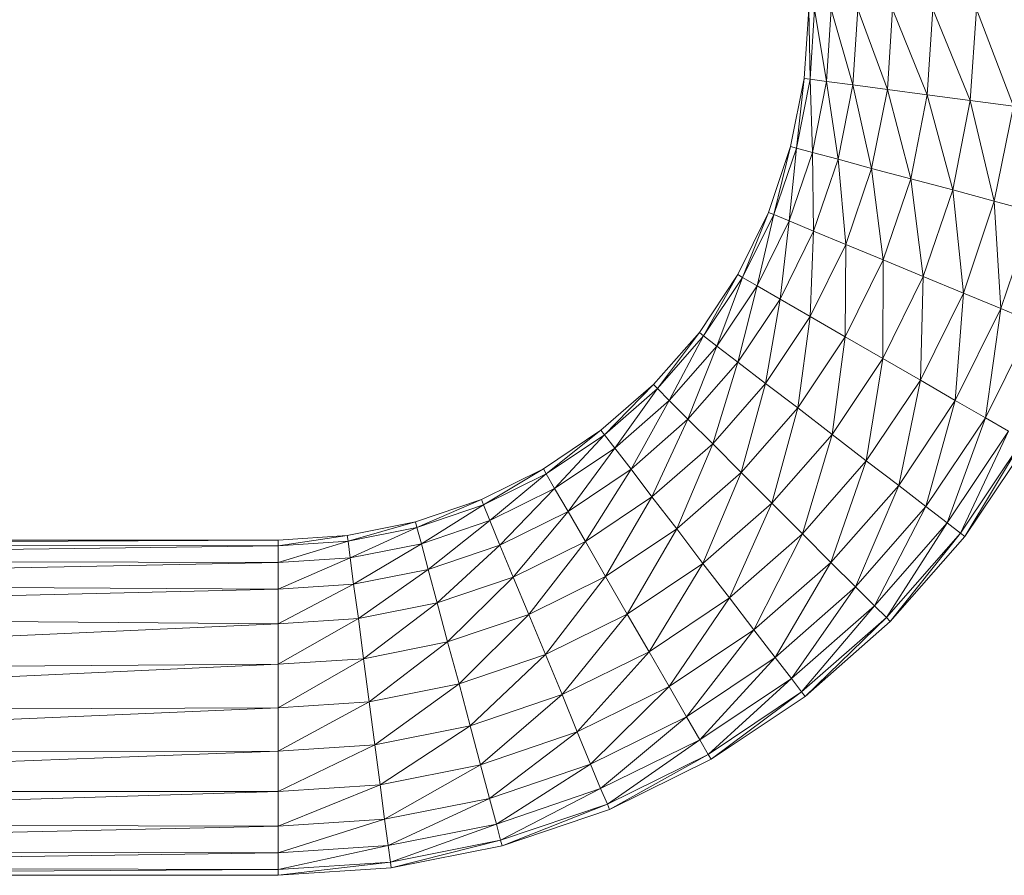
# Model space of a CAD drawing. Units: inches. Extents: x 12 to 6732, y 6 to 4758.
# Drawn here: x 4961 to 5102, y 2673 to 2796 of the extents above; entities that cross this region are included whole.
import ezdxf

# ---------------------------------------------------------------- set-up
doc = ezdxf.new("R2010")
doc.units = ezdxf.units.IN
doc.header["$MEASUREMENT"] = 0

# ---------------------------------------------------------------- blocks, each defined once
blk = doc.blocks.new('89_DWG-539874-North')
at = {"lineweight": 9}
for p, q in [((-1211.32, 237.08), (-1210.67, 247)), ((-1210.48, 236.97), (-1210.67, 247)), ((-1210.48, 236.97), (-1209.83, 247)), ((-1208.11, 236.66), (-1209.83, 247)), ((-1208.11, 236.66), (-1207.46, 247)), ((-1204.34, 236.16), (-1207.46, 247)), ((-1204.34, 236.16), (-1203.64, 247)), ((-1199.41, 235.51), (-1203.64, 247)), ((-1199.41, 235.51), (-1198.67, 247)), ((-1193.69, 234.76), (-1198.67, 247)), ((-1193.69, 234.76), (-1192.9, 247)), ((-1187.55, 233.95), (-1192.9, 247)), ((-1187.55, 233.95), (-1186.67, 247)), ((-1181.37, 233.14), (-1186.67, 247)), ((-1213.27, 227.33), (-1211.32, 237.08)), ((-1212.43, 227.12), (-1211.32, 237.08)), ((-1212.43, 227.12), (-1210.48, 236.97)), ((-1211.32, 237.08), (-1210.48, 236.97)), ((-1210.15, 226.5), (-1210.48, 236.97)), ((-1210.48, 236.97), (-1208.11, 236.66)), ((-1210.15, 226.5), (-1208.11, 236.66)), ((-1206.48, 225.51), (-1208.11, 236.66)), ((-1208.11, 236.66), (-1204.34, 236.16)), ((-1206.48, 225.51), (-1204.34, 236.16)), ((-1201.69, 224.22), (-1204.34, 236.16)), ((-1204.34, 236.16), (-1199.41, 235.51)), ((-1201.69, 224.22), (-1199.41, 235.51)), ((-1196.06, 222.73), (-1199.41, 235.51)), ((-1199.41, 235.51), (-1193.69, 234.76)), ((-1196.06, 222.73), (-1193.69, 234.76)), ((-1190.06, 221.12), (-1193.69, 234.76)), ((-1193.69, 234.76), (-1187.55, 233.95)), ((-1190.06, 221.12), (-1187.55, 233.95)), ((-1184.11, 219.51), (-1187.55, 233.95)), ((-1187.55, 233.95), (-1181.37, 233.14)), ((-1184.11, 219.51), (-1181.37, 233.14)), ((-1216.43, 217.92), (-1213.27, 227.33)), ((-1215.69, 217.6), (-1213.27, 227.33)), ((-1215.69, 217.6), (-1212.43, 227.12)), ((-1213.46, 216.69), (-1212.43, 227.12)), ((-1213.27, 227.33), (-1212.43, 227.12)), ((-1212.43, 227.12), (-1210.15, 226.5)), ((-1213.46, 216.69), (-1210.15, 226.5)), ((-1209.97, 215.23), (-1210.15, 226.5)), ((-1210.15, 226.5), (-1206.48, 225.51)), ((-1209.97, 215.23), (-1206.48, 225.51)), ((-1205.36, 213.32), (-1206.48, 225.51)), ((-1206.48, 225.51), (-1201.69, 224.22)), ((-1205.36, 213.32), (-1201.69, 224.22)), ((-1200.02, 211.11), (-1201.69, 224.22)), ((-1201.69, 224.22), (-1196.06, 222.73)), ((-1200.02, 211.11), (-1196.06, 222.73)), ((-1194.3, 208.73), (-1196.06, 222.73)), ((-1196.06, 222.73), (-1190.06, 221.12)), ((-1194.3, 208.73), (-1190.06, 221.12)), ((-1188.53, 206.35), (-1190.06, 221.12)), ((-1190.06, 221.12), (-1184.11, 219.51)), ((-1188.53, 206.35), (-1184.11, 219.51)), ((-1183.18, 204.14), (-1184.11, 219.51)), ((-1184.11, 219.51), (-1178.48, 218.01)), ((-1220.85, 209), (-1216.43, 217.92)), ((-1220.15, 208.59), (-1216.43, 217.92)), ((-1220.15, 208.59), (-1215.69, 217.6)), ((-1218.06, 207.39), (-1215.69, 217.6)), ((-1216.43, 217.92), (-1215.69, 217.6)), ((-1215.69, 217.6), (-1213.46, 216.69)), ((-1183.18, 204.14), (-1178.48, 218.01)), ((-1218.06, 207.39), (-1213.46, 216.69)), ((-1214.76, 205.49), (-1213.46, 216.69)), ((-1213.46, 216.69), (-1209.97, 215.23)), ((-1214.76, 205.49), (-1209.97, 215.23)), ((-1210.48, 203), (-1209.97, 215.23)), ((-1209.97, 215.23), (-1205.36, 213.32)), ((-1210.48, 203), (-1205.36, 213.32)), ((-1205.46, 200.11), (-1205.36, 213.32)), ((-1205.36, 213.32), (-1200.02, 211.11)), ((-1205.46, 200.11), (-1200.02, 211.11)), ((-1200.06, 197), (-1200.02, 211.11)), ((-1200.02, 211.11), (-1194.3, 208.73)), ((-1226.34, 200.73), (-1220.85, 209)), ((-1225.74, 200.24), (-1220.85, 209)), ((-1220.85, 209), (-1220.15, 208.59)), ((-1200.06, 197), (-1194.3, 208.73)), ((-1194.67, 193.89), (-1194.3, 208.73)), ((-1194.3, 208.73), (-1188.53, 206.35)), ((-1225.74, 200.24), (-1220.15, 208.59)), ((-1223.83, 198.78), (-1220.15, 208.59)), ((-1223.83, 198.78), (-1218.06, 207.39)), ((-1220.81, 196.45), (-1218.06, 207.39)), ((-1220.15, 208.59), (-1218.06, 207.39)), ((-1218.06, 207.39), (-1214.76, 205.49)), ((-1194.67, 193.89), (-1188.53, 206.35)), ((-1189.69, 191), (-1188.53, 206.35)), ((-1188.53, 206.35), (-1183.18, 204.14)), ((-1220.81, 196.45), (-1214.76, 205.49)), ((-1216.85, 193.43), (-1214.76, 205.49)), ((-1214.76, 205.49), (-1210.48, 203)), ((-1189.69, 191), (-1183.18, 204.14)), ((-1185.37, 188.51), (-1183.18, 204.14)), ((-1183.18, 204.14), (-1178.58, 202.24)), ((-1216.85, 193.43), (-1210.48, 203)), ((-1212.25, 189.91), (-1210.48, 203)), ((-1210.48, 203), (-1205.46, 200.11)), ((-1185.37, 188.51), (-1178.58, 202.24)), ((-1232.9, 193.26), (-1226.34, 200.73)), ((-1232.34, 192.68), (-1226.34, 200.73)), ((-1226.34, 200.73), (-1225.74, 200.24)), ((-1232.34, 192.68), (-1225.74, 200.24)), ((-1230.67, 190.99), (-1225.74, 200.24)), ((-1225.74, 200.24), (-1223.83, 198.78)), ((-1212.25, 189.91), (-1205.46, 200.11)), ((-1207.32, 186.12), (-1205.46, 200.11)), ((-1205.46, 200.11), (-1200.06, 197)), ((-1230.67, 190.99), (-1223.83, 198.78)), ((-1227.97, 188.29), (-1223.83, 198.78)), ((-1223.83, 198.78), (-1220.81, 196.45)), ((-1227.97, 188.29), (-1220.81, 196.45)), ((-1224.43, 184.77), (-1220.81, 196.45)), ((-1220.81, 196.45), (-1216.85, 193.43)), ((-1207.32, 186.12), (-1200.06, 197)), ((-1202.43, 182.34), (-1200.06, 197)), ((-1200.06, 197), (-1194.67, 193.89)), ((-1240.43, 186.71), (-1232.9, 193.26)), ((-1239.92, 186.06), (-1232.9, 193.26)), ((-1232.9, 193.26), (-1232.34, 192.68)), ((-1224.43, 184.77), (-1216.85, 193.43)), ((-1220.34, 180.68), (-1216.85, 193.43)), ((-1216.85, 193.43), (-1212.25, 189.91)), ((-1202.43, 182.34), (-1194.67, 193.89)), ((-1197.78, 178.82), (-1194.67, 193.89)), ((-1194.67, 193.89), (-1189.69, 191)), ((-1239.92, 186.06), (-1232.34, 192.68)), ((-1238.43, 184.15), (-1232.34, 192.68)), ((-1232.34, 192.68), (-1230.67, 190.99)), ((-1238.43, 184.15), (-1230.67, 190.99)), ((-1236.11, 181.13), (-1230.67, 190.99)), ((-1230.67, 190.99), (-1227.97, 188.29)), ((-1197.78, 178.82), (-1189.69, 191)), ((-1193.88, 175.79), (-1189.69, 191)), ((-1189.69, 191), (-1185.37, 188.51)), ((-1220.34, 180.68), (-1212.25, 189.91)), ((-1215.97, 176.29), (-1212.25, 189.91)), ((-1212.25, 189.91), (-1207.32, 186.12)), ((-1236.11, 181.13), (-1227.97, 188.29)), ((-1233.13, 177.18), (-1227.97, 188.29)), ((-1227.97, 188.29), (-1224.43, 184.77)), ((-1193.88, 175.79), (-1185.37, 188.51)), ((-1190.85, 173.47), (-1185.37, 188.51)), ((-1185.37, 188.51), (-1182.06, 186.61)), ((-1248.66, 181.18), (-1240.43, 186.71)), ((-1248.29, 180.47), (-1240.43, 186.71)), ((-1240.43, 186.71), (-1239.92, 186.06)), ((-1190.85, 173.47), (-1182.06, 186.61)), ((-1188.95, 172.01), (-1182.06, 186.61)), ((-1248.29, 180.47), (-1239.92, 186.06)), ((-1247.08, 178.4), (-1239.92, 186.06)), ((-1239.92, 186.06), (-1238.43, 184.15)), ((-1233.13, 177.18), (-1224.43, 184.77)), ((-1229.55, 172.59), (-1224.43, 184.77)), ((-1224.43, 184.77), (-1220.34, 180.68)), ((-1215.97, 176.29), (-1207.32, 186.12)), ((-1211.55, 171.9), (-1207.32, 186.12)), ((-1207.32, 186.12), (-1202.43, 182.34)), ((-1188.95, 172.01), (-1179.97, 185.41)), ((-1188.3, 171.51), (-1179.97, 185.41)), ((-1188.3, 171.51), (-1179.27, 185)), ((-1247.08, 178.4), (-1238.43, 184.15)), ((-1245.13, 175.09), (-1238.43, 184.15)), ((-1238.43, 184.15), (-1236.11, 181.13)), ((-1211.55, 171.9), (-1202.43, 182.34)), ((-1207.5, 167.8), (-1202.43, 182.34)), ((-1202.43, 182.34), (-1197.78, 178.82)), ((-1257.55, 176.79), (-1248.66, 181.18)), ((-1257.27, 176.03), (-1248.66, 181.18)), ((-1248.66, 181.18), (-1248.29, 180.47)), ((-1245.13, 175.09), (-1236.11, 181.13)), ((-1242.66, 170.79), (-1236.11, 181.13)), ((-1236.11, 181.13), (-1233.13, 177.18)), ((-1229.55, 172.59), (-1220.34, 180.68)), ((-1225.83, 167.66), (-1220.34, 180.68)), ((-1220.34, 180.68), (-1215.97, 176.29)), ((-1257.27, 176.03), (-1248.29, 180.47)), ((-1256.34, 173.81), (-1248.29, 180.47)), ((-1248.29, 180.47), (-1247.08, 178.4)), ((-1256.34, 173.81), (-1247.08, 178.4)), ((-1254.9, 170.29), (-1247.08, 178.4)), ((-1247.08, 178.4), (-1245.13, 175.09)), ((-1207.5, 167.8), (-1197.78, 178.82)), ((-1203.97, 164.29), (-1197.78, 178.82)), ((-1197.78, 178.82), (-1193.88, 175.79)), ((-1266.99, 173.59), (-1257.55, 176.79)), ((-1266.8, 172.8), (-1257.55, 176.79)), ((-1257.55, 176.79), (-1257.27, 176.03)), ((-1242.66, 170.79), (-1233.13, 177.18)), ((-1239.78, 165.78), (-1233.13, 177.18)), ((-1233.13, 177.18), (-1229.55, 172.59)), ((-1225.83, 167.66), (-1215.97, 176.29)), ((-1222.01, 162.74), (-1215.97, 176.29)), ((-1215.97, 176.29), (-1211.55, 171.9)), ((-1266.8, 172.8), (-1257.27, 176.03)), ((-1266.15, 170.48), (-1257.27, 176.03)), ((-1257.27, 176.03), (-1256.34, 173.81)), ((-1254.9, 170.29), (-1245.13, 175.09)), ((-1252.99, 165.7), (-1245.13, 175.09)), ((-1245.13, 175.09), (-1242.66, 170.79)), ((-1203.97, 164.29), (-1193.88, 175.79)), ((-1201.27, 161.59), (-1193.88, 175.79)), ((-1193.88, 175.79), (-1190.85, 173.47)), ((-1276.76, 171.65), (-1266.99, 173.59)), ((-1276.62, 170.84), (-1266.99, 173.59)), ((-1266.99, 173.59), (-1266.8, 172.8)), ((-1266.15, 170.48), (-1256.34, 173.81)), ((-1265.17, 166.8), (-1256.34, 173.81)), ((-1256.34, 173.81), (-1254.9, 170.29)), ((-1201.27, 161.59), (-1190.85, 173.47)), ((-1199.55, 159.9), (-1190.85, 173.47)), ((-1190.85, 173.47), (-1188.95, 172.01)), ((-1276.62, 170.84), (-1266.8, 172.8)), ((-1276.34, 168.46), (-1266.8, 172.8)), ((-1266.8, 172.8), (-1266.15, 170.48)), ((-1239.78, 165.78), (-1229.55, 172.59)), ((-1236.66, 160.4), (-1229.55, 172.59)), ((-1229.55, 172.59), (-1225.83, 167.66)), ((-1396.66, 170.48), (-1286.66, 171)), ((-1373.68, 171), (-1286.66, 171)), ((-1286.66, 171), (-1276.76, 171.65)), ((-1286.66, 170.18), (-1276.76, 171.65)), ((-1286.66, 171), (-1286.66, 170.18)), ((-1286.66, 170.18), (-1276.62, 170.84)), ((-1286.66, 167.78), (-1276.62, 170.84)), ((-1276.76, 171.65), (-1276.62, 170.84)), ((-1276.62, 170.84), (-1276.34, 168.46)), ((-1252.99, 165.7), (-1242.66, 170.79)), ((-1250.76, 160.35), (-1242.66, 170.79)), ((-1242.66, 170.79), (-1239.78, 165.78)), ((-1222.01, 162.74), (-1211.55, 171.9)), ((-1218.53, 158.14), (-1211.55, 171.9)), ((-1211.55, 171.9), (-1207.5, 167.8)), ((-1199.55, 159.9), (-1188.95, 172.01)), ((-1198.99, 159.32), (-1188.95, 172.01)), ((-1198.99, 159.32), (-1188.3, 171.51)), ((-1188.95, 172.01), (-1188.3, 171.51)), ((-1396.66, 170.26), (-1286.66, 170.18)), ((-1396.66, 168.72), (-1286.66, 170.18)), ((-1286.66, 170.18), (-1286.66, 167.78)), ((-1276.34, 168.46), (-1266.15, 170.48)), ((-1275.87, 164.68), (-1266.15, 170.48)), ((-1266.15, 170.48), (-1265.17, 166.8)), ((-1265.17, 166.8), (-1254.9, 170.29)), ((-1263.87, 162), (-1254.9, 170.29)), ((-1254.9, 170.29), (-1252.99, 165.7)), ((-1396.66, 168.08), (-1286.66, 167.78)), ((-1286.66, 167.78), (-1276.34, 168.46)), ((-1286.66, 163.97), (-1276.34, 168.46)), ((-1276.34, 168.46), (-1275.87, 164.68)), ((-1396.66, 165.59), (-1286.66, 167.78)), ((-1286.66, 167.78), (-1286.66, 163.97)), ((-1275.87, 164.68), (-1265.17, 166.8)), ((-1275.17, 159.75), (-1265.17, 166.8)), ((-1265.17, 166.8), (-1263.87, 162)), ((-1236.66, 160.4), (-1225.83, 167.66)), ((-1233.55, 155.02), (-1225.83, 167.66)), ((-1225.83, 167.66), (-1222.01, 162.74)), ((-1218.53, 158.14), (-1207.5, 167.8)), ((-1215.46, 154.2), (-1207.5, 167.8)), ((-1207.5, 167.8), (-1203.97, 164.29)), ((-1263.87, 162), (-1252.99, 165.7)), ((-1262.43, 156.41), (-1252.99, 165.7)), ((-1252.99, 165.7), (-1250.76, 160.35)), ((-1250.76, 160.35), (-1239.78, 165.78)), ((-1248.39, 154.61), (-1239.78, 165.78)), ((-1239.78, 165.78), (-1236.66, 160.4)), ((-1396.66, 164.57), (-1286.66, 163.97)), ((-1396.66, 161.3), (-1286.66, 163.97)), ((-1286.66, 163.97), (-1275.87, 164.68)), ((-1286.66, 159), (-1275.87, 164.68)), ((-1286.66, 163.97), (-1286.66, 159)), ((-1275.87, 164.68), (-1275.17, 159.75)), ((-1215.46, 154.2), (-1203.97, 164.29)), ((-1213.13, 151.18), (-1203.97, 164.29)), ((-1203.97, 164.29), (-1201.27, 161.59)), ((-1233.55, 155.02), (-1222.01, 162.74)), ((-1230.67, 150.01), (-1222.01, 162.74)), ((-1222.01, 162.74), (-1218.53, 158.14)), ((-1275.17, 159.75), (-1263.87, 162)), ((-1274.43, 154.01), (-1263.87, 162)), ((-1263.87, 162), (-1262.43, 156.41)), ((-1213.13, 151.18), (-1201.27, 161.59)), ((-1211.69, 149.27), (-1201.27, 161.59)), ((-1201.27, 161.59), (-1199.55, 159.9)), ((-1396.66, 159.97), (-1286.66, 159)), ((-1286.66, 153.21), (-1275.17, 159.75)), ((-1286.66, 159), (-1275.17, 159.75)), ((-1275.17, 159.75), (-1274.43, 154.01)), ((-1262.43, 156.41), (-1250.76, 160.35)), ((-1260.76, 150.41), (-1250.76, 160.35)), ((-1250.76, 160.35), (-1248.39, 154.61)), ((-1248.39, 154.61), (-1236.66, 160.4)), ((-1246.01, 148.87), (-1236.66, 160.4)), ((-1236.66, 160.4), (-1233.55, 155.02)), ((-1211.69, 149.27), (-1199.55, 159.9)), ((-1211.18, 148.62), (-1199.55, 159.9)), ((-1199.55, 159.9), (-1198.99, 159.32)), ((-1396.66, 154.02), (-1286.66, 159)), ((-1286.66, 153.21), (-1286.66, 159)), ((-1230.67, 150.01), (-1218.53, 158.14)), ((-1228.2, 145.7), (-1218.53, 158.14)), ((-1218.53, 158.14), (-1215.46, 154.2)), ((-1211.18, 148.62), (-1198.99, 159.32)), ((-1274.43, 154.01), (-1262.43, 156.41)), ((-1273.64, 147.86), (-1262.43, 156.41)), ((-1262.43, 156.41), (-1260.76, 150.41)), ((-1286.66, 153.21), (-1274.43, 154.01)), ((-1286.66, 147), (-1274.43, 154.01)), ((-1274.43, 154.01), (-1273.64, 147.86)), ((-1260.76, 150.41), (-1248.39, 154.61)), ((-1259.18, 144.41), (-1248.39, 154.61)), ((-1248.39, 154.61), (-1246.01, 148.87)), ((-1246.01, 148.87), (-1233.55, 155.02)), ((-1243.83, 143.53), (-1233.55, 155.02)), ((-1233.55, 155.02), (-1230.67, 150.01)), ((-1228.2, 145.7), (-1215.46, 154.2)), ((-1226.29, 142.4), (-1215.46, 154.2)), ((-1215.46, 154.2), (-1213.13, 151.18)), ((-1396.66, 148.17), (-1286.66, 153.21)), ((-1396.66, 152.48), (-1286.66, 153.21)), ((-1286.66, 153.21), (-1286.66, 147)), ((-1226.29, 142.4), (-1213.13, 151.18)), ((-1225.08, 140.32), (-1213.13, 151.18)), ((-1213.13, 151.18), (-1211.69, 149.27)), ((-1273.64, 147.86), (-1260.76, 150.41)), ((-1272.8, 141.7), (-1260.76, 150.41)), ((-1260.76, 150.41), (-1259.18, 144.41)), ((-1243.83, 143.53), (-1230.67, 150.01)), ((-1241.92, 138.93), (-1230.67, 150.01)), ((-1230.67, 150.01), (-1228.2, 145.7)), ((-1259.18, 144.41), (-1246.01, 148.87)), ((-1257.69, 138.82), (-1246.01, 148.87)), ((-1246.01, 148.87), (-1243.83, 143.53)), ((-1225.08, 140.32), (-1211.69, 149.27)), ((-1224.67, 139.61), (-1211.69, 149.27)), ((-1224.67, 139.61), (-1211.18, 148.62)), ((-1211.69, 149.27), (-1211.18, 148.62)), ((-1396.66, 142.24), (-1286.66, 147)), ((-1396.66, 146.52), (-1286.66, 147)), ((-1286.66, 147), (-1273.64, 147.86)), ((-1286.66, 140.79), (-1273.64, 147.86)), ((-1286.66, 147), (-1286.66, 140.79)), ((-1273.64, 147.86), (-1272.8, 141.7)), ((-1241.92, 138.93), (-1228.2, 145.7)), ((-1240.48, 135.41), (-1228.2, 145.7)), ((-1228.2, 145.7), (-1226.29, 142.4)), ((-1272.8, 141.7), (-1259.18, 144.41)), ((-1272.06, 135.96), (-1259.18, 144.41)), ((-1259.18, 144.41), (-1257.69, 138.82)), ((-1257.69, 138.82), (-1243.83, 143.53)), ((-1256.38, 134.02), (-1243.83, 143.53)), ((-1243.83, 143.53), (-1241.92, 138.93)), ((-1286.66, 140.79), (-1272.8, 141.7)), ((-1286.66, 135), (-1272.8, 141.7)), ((-1272.8, 141.7), (-1272.06, 135.96)), ((-1240.48, 135.41), (-1226.29, 142.4)), ((-1239.5, 133.19), (-1226.29, 142.4)), ((-1226.29, 142.4), (-1225.08, 140.32)), ((-1396.66, 136.59), (-1286.66, 140.79)), ((-1396.66, 140.58), (-1286.66, 140.79)), ((-1286.66, 140.79), (-1286.66, 135)), ((-1239.5, 133.19), (-1225.08, 140.32)), ((-1239.22, 132.44), (-1225.08, 140.32)), ((-1239.22, 132.44), (-1224.67, 139.61)), ((-1225.08, 140.32), (-1224.67, 139.61)), ((-1272.06, 135.96), (-1257.69, 138.82)), ((-1271.41, 131.03), (-1257.69, 138.82)), ((-1257.69, 138.82), (-1256.38, 134.02)), ((-1256.38, 134.02), (-1241.92, 138.93)), ((-1255.41, 130.33), (-1241.92, 138.93)), ((-1241.92, 138.93), (-1240.48, 135.41)), ((-1286.66, 135), (-1272.06, 135.96)), ((-1286.66, 130.03), (-1272.06, 135.96)), ((-1272.06, 135.96), (-1271.41, 131.03)), ((-1255.41, 130.33), (-1240.48, 135.41)), ((-1254.8, 128.02), (-1240.48, 135.41)), ((-1240.48, 135.41), (-1239.5, 133.19)), ((-1436.65, 135.07), (-1286.66, 135)), ((-1436.65, 130.35), (-1286.66, 135)), ((-1286.66, 135), (-1286.66, 130.03)), ((-1271.41, 131.03), (-1256.38, 134.02)), ((-1270.9, 127.25), (-1256.38, 134.02)), ((-1256.38, 134.02), (-1255.41, 130.33)), ((-1254.8, 128.02), (-1239.5, 133.19)), ((-1254.57, 127.23), (-1239.5, 133.19)), ((-1239.5, 133.19), (-1239.22, 132.44)), ((-1254.57, 127.23), (-1239.22, 132.44)), ((-1436.65, 130.35), (-1286.66, 130.03)), ((-1436.65, 126.64), (-1286.66, 130.03)), ((-1286.66, 130.03), (-1271.41, 131.03)), ((-1286.66, 126.22), (-1271.41, 131.03)), ((-1286.66, 130.03), (-1286.66, 126.22)), ((-1271.41, 131.03), (-1270.9, 127.25)), ((-1270.9, 127.25), (-1255.41, 130.33)), ((-1270.57, 124.87), (-1255.41, 130.33)), ((-1255.41, 130.33), (-1254.8, 128.02)), ((-1286.66, 126.22), (-1270.9, 127.25)), ((-1286.66, 123.82), (-1270.9, 127.25)), ((-1270.9, 127.25), (-1270.57, 124.87)), ((-1270.57, 124.87), (-1254.8, 128.02)), ((-1270.48, 124.06), (-1254.8, 128.02)), ((-1270.48, 124.06), (-1254.57, 127.23)), ((-1254.8, 128.02), (-1254.57, 127.23)), ((-1436.65, 126.64), (-1286.66, 126.22)), ((-1436.65, 124.15), (-1286.66, 126.22)), ((-1286.66, 126.22), (-1286.66, 123.82)), ((-1436.65, 124.15), (-1286.66, 123.82)), ((-1286.66, 123.82), (-1270.57, 124.87)), ((-1286.66, 123), (-1270.57, 124.87)), ((-1270.57, 124.87), (-1270.48, 124.06)), ((-1436.65, 123.04), (-1286.66, 123.82)), ((-1436.65, 123.04), (-1286.66, 123)), ((-1286.66, 123), (-1270.48, 124.06)), ((-1286.66, 123.82), (-1286.66, 123))]:
    blk.add_line(p, q, dxfattribs=at)

msp = doc.modelspace()

# ---------------------------------------------------------------- block references
at = {"lineweight": 9}
msp.add_blockref('89_DWG-539874-North', (6284.75, 2550.46), dxfattribs=at)

doc.saveas('drawing.dxf')
